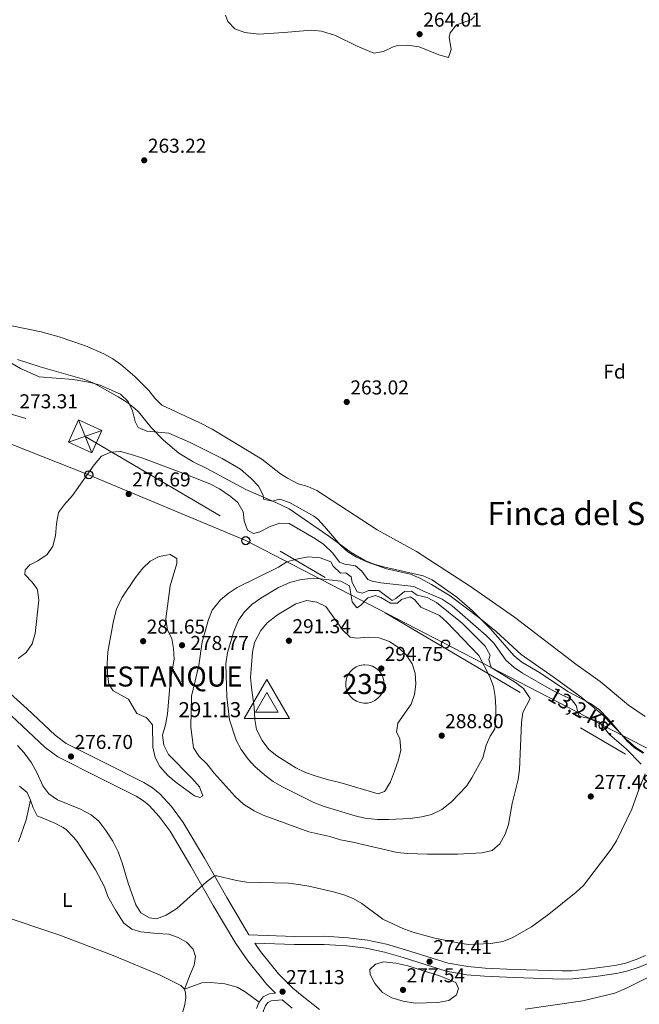
# Model space of a CAD drawing. Units: metres. Extents: x 608343 to 615298, y 4669119 to 4673859.
# Drawn here: x 608634 to 608942, y 4669921 to 4670411 of the extents above; entities that cross this region are included whole.
import ezdxf
from ezdxf.enums import TextEntityAlignment as Align

# ---------------------------------------------------------------- set-up
doc = ezdxf.new("R2010")
doc.units = ezdxf.units.M
doc.header["$MEASUREMENT"] = 0
doc.linetypes.add('DGN Style 3', pattern=[121.43782000000002, 86.74130000000001, -34.69652000000001])
doc.linetypes.add('DGN Style 7', pattern=[173.48260000000005, 78.06717, -34.69652000000001, 26.02239, -34.69652000000001])
for name, color, linetype, lineweight in [('Nivel 15', 7, 'Continuous', 0), ('Nivel 21', 7, 'Continuous', 0), ('Nivel 32', 7, 'Continuous', 0), ('Nivel 33', 7, 'Continuous', 0), ('Nivel 35', 7, 'Continuous', 0), ('Nivel 36', 7, 'Continuous', 0), ('Nivel 37', 7, 'Continuous', 0), ('Nivel 40', 7, 'Continuous', 0), ('Nivel 41', 7, 'Continuous', 0), ('Nivel 44', 7, 'Continuous', 0), ('Nivel 45', 7, 'Continuous', 0), ('Nivel 48', 7, 'Continuous', 0), ('Nivel 5', 7, 'Continuous', 0), ('Nivel 52', 7, 'Continuous', 0), ('Nivel 57', 7, 'Continuous', 0), ('Nivel 7', 7, 'Continuous', 0), ('Nivel 8', 7, 'Continuous', 0)]:
    doc.layers.add(name, color=color, linetype=linetype, lineweight=lineweight)
doc.styles.add('Style-arial', font='arial.shx', dxfattribs={"bigfont": 'arialbig.shx'})
doc.styles.add('Style-Arial Narrow', font='txt')
doc.styles.add('Style-Helvetica-Narrow-Oblique', font='txt')
doc.styles.add('Style-Times New Roman', font='txt')

# ---------------------------------------------------------------- blocks, each defined once
blk = doc.blocks.new('5PATER')
at = {"layer": 'Nivel 7', "linetype": 'Continuous', "lineweight": 0}
h = blk.add_hatch(color=51, dxfattribs=at)
edge = h.paths.add_edge_path()
edge.add_ellipse((-0.003697630017995834, -0.004102867096662521), major_axis=(-1.095731442372465, -1.110710699892244), ratio=0.9994222409660318, start_angle=0, end_angle=360)
blk = doc.blocks.new('5PTT_1')
at = {"layer": 'Nivel 33', "color": 7, "linetype": 'Continuous', "lineweight": 30}
blk.add_circle((-0.03820693492889404, -0.04547524452209473, 0.03516619103174889), 19.94981429859968, dxfattribs=at)
blk = doc.blocks.new('5VROI')
at = {"layer": 'Nivel 8', "color": 7, "linetype": 'Continuous', "lineweight": 0}
for points in [[(111.0989653468132, -64.99939465522766), (-113.8989391922951, -64.99939465522766), (-1.999981343746185, 129.998789280653)], [(-1.999981343746185, 64.99939462542534), (54.29949432611465, -32.49969732761383), (-58.19945794343948, -32.49969732761383)]]:
    blk.add_3dface(points, dxfattribs=at)

msp = doc.modelspace()

# ---------------------------------------------------------------- linework, layer by layer
at = {"layer": 'Nivel 15', "color": 4, "linetype": 'Continuous', "lineweight": 0, "elevation": 296.19, "flags": 128}
msp.add_lwpolyline([(608805.6499999985, 4670089.77), (608807.5500000007, 4670089.580000002), (608809.379999999, 4670089.02), (608811.0599999987, 4670088.100000001), (608812.5199999996, 4670086.870000001), (608813.7100000009, 4670085.370000001), (608814.5799999982, 4670083.66), (608815.0899999999, 4670081.82), (608815.2199999988, 4670079.91), (608814.9699999988, 4670078.010000002), (608814.3500000015, 4670076.210000001), (608813.3900000006, 4670074.550000001), (608812.1099999994, 4670073.129999999), (608810.5799999982, 4670071.989999998), (608808.8500000015, 4670071.170000002), (608806.9899999984, 4670070.710000001), (608805.0799999982, 4670070.640000001), (608803.1900000013, 4670070.940000001), (608801.3999999985, 4670071.609999999), (608799.7800000012, 4670072.629999999), (608798.3900000006, 4670073.949999999), (608797.2899999991, 4670075.52), (608796.5300000012, 4670077.27), (608796.129999999, 4670079.140000001), (608796.1099999994, 4670081.050000001), (608796.4699999988, 4670082.93), (608797.1999999993, 4670084.699999999), (608798.2600000016, 4670086.289999999), (608799.620000001, 4670087.640000001), (608801.2199999988, 4670088.690000001), (608803, 4670089.399999999), (608804.879999999, 4670089.739999998), (608805.6499999985, 4670089.77)], dxfattribs=at)
at = {"layer": 'Nivel 21', "color": 7, "linetype": 'Continuous', "lineweight": 0}
for points in [[(608751.6799999997, 4669918.52, 271.84), (608752.879999999, 4669921.699999999, 271.65), (608754.9400000013, 4669924.23, 271.4), (608757.870000001, 4669925.84, 271.27), (608761.129999999, 4669926.16, 271.06), (608756.8200000003, 4669930.5, 271.38), (608747.370000001, 4669942.280000001, 272.13), (608741.3099999987, 4669950.890000001, 272.69), (608730.0399999991, 4669969.830000002, 274.16), (608718.9299999997, 4669989.489999998, 276.2), (608708.6099999994, 4670006.859999999, 276.89), (608703.1700000018, 4670014.25, 277.35), (608698.1600000001, 4670019.73, 277.73), (608695.25, 4670022.030000001, 277.88), (608691.6700000018, 4670024.260000002, 277.78), (608673.8000000007, 4670033.32, 277.51), (608652.6700000018, 4670043.949999999, 276.49), (608646.3500000015, 4670048.629999999, 276.2), (608632.0100000016, 4670062.02, 275.42), (608618.9200000018, 4670073.949999999, 275.17), (608611.4899999984, 4670079.690000001, 275.1), (608605.9499999993, 4670083.34, 274.8)], [(608750.8200000003, 4669950.969999999, 272.62), (608770.5199999996, 4669950.350000001, 272.19), (608785.3599999994, 4669950.390000001, 272.44), (608796.6999999993, 4669949.670000002, 272.69), (608806.3200000003, 4669948.580000002, 273.18), (608815.3200000003, 4669946.59, 273.76), (608824.7300000004, 4669943.870000001, 274.38), (608846.1000000015, 4669937.07, 274.42), (608856.4100000001, 4669935.289999999, 274.42), (608865.2199999988, 4669934.550000001, 274.21), (608879.9100000001, 4669933.91, 273.62), (608903.8599999994, 4669933.129999999, 272.55), (608909.129999999, 4669933.239999998, 272.31), (608920.7199999988, 4669934.460000001, 271.79), (608930.8399999999, 4669935.879999999, 271.49), (608936.0599999987, 4669937.030000001, 271.4), (608942.3099999987, 4669939.039999999, 271.28), (608947.3500000015, 4669941.309999999, 271.14), (608956.2300000004, 4669946.640000001, 270.91), (608980.2600000016, 4669963.48, 270.9)], [(608769.4200000018, 4669918.670000002, 270.57), (608764.3999999985, 4669922.870000001, 270.87)]]:
    msp.add_polyline3d(points, dxfattribs=at)
at = {"layer": 'Nivel 21', "color": 7, "linetype": 'DGN Style 3', "lineweight": 0}
for points in [[(608945.4600000009, 4669944.93, 271.14), (608940.8399999999, 4669942.850000001, 271.28), (608935, 4669940.969999999, 271.4), (608930.120000001, 4669939.899999999, 271.49), (608920.2199999988, 4669938.52, 271.79), (608908.870000001, 4669937.32, 272.31), (608903.8900000006, 4669937.210000001, 272.55), (608880.0700000003, 4669937.98, 273.62), (608865.4800000004, 4669938.620000001, 274.21), (608856.9299999997, 4669939.34, 274.42), (608847.0700000003, 4669941.039999999, 274.42), (608825.9200000018, 4669947.780000001, 274.38), (608816.3299999982, 4669950.550000001, 273.76), (608806.9899999984, 4669952.609999999, 273.18), (608797.0599999987, 4669953.73, 272.69), (608785.4899999984, 4669954.469999999, 272.44), (608770.5799999982, 4669954.43, 272.19), (608747.879999999, 4669955.140000001, 272.69), (608736.8000000007, 4669973.75, 274.16), (608725.6999999993, 4669993.41, 276.2), (608715.129999999, 4670011.190000001, 276.89), (608709.2199999988, 4670019.219999999, 277.35), (608703.5, 4670025.469999999, 277.73), (608699.7600000016, 4670028.440000001, 277.88), (608695.5, 4670031.080000002, 277.78), (608677.3299999982, 4670040.300000001, 277.51), (608656.7899999991, 4670050.629999999, 276.49), (608651.370000001, 4670054.649999999, 276.2), (608637.3099999987, 4670067.77, 275.42), (608623.9499999993, 4670079.940000001, 275.17)], [(608783.0399999991, 4669917.920000002, 270.09), (608774.3399999999, 4669924.739999998, 270.57), (608769.6999999993, 4669928.629999999, 270.87), (608762.6600000001, 4669935.719999999, 271.38), (608753.620000001, 4669946.98, 272.13), (608750.8200000003, 4669950.969999999, 272.62)], [(608942.0399999991, 4669764.960000001, 271.71), (608919.3200000003, 4669787.330000002, 271.64), (608903.8599999994, 4669800.039999999, 271.7), (608893.5599999987, 4669809.690000001, 271.76), (608880.5, 4669823.129999999, 271.9), (608865.6400000006, 4669839.989999998, 272.31), (608862.1099999994, 4669843.530000001, 272.26), (608858.5700000003, 4669846.52, 272.22), (608854.3900000006, 4669849.289999999, 272.2), (608850, 4669851.670000002, 272.17), (608830.7199999988, 4669860.98, 272.03), (608787.9499999993, 4669883.309999999, 271.79), (608770.9400000013, 4669893.82, 271.9), (608765.6999999993, 4669897.460000001, 271.9), (608761.8999999985, 4669900.690000001, 271.9), (608758.1000000015, 4669904.73, 271.9), (608755.7399999984, 4669908.289999999, 271.9), (608754.8399999999, 4669911.800000001, 271.9), (608754.6600000001, 4669914.969999999, 271.84), (608755.1499999985, 4669917.539999999, 271.84), (608756.0399999991, 4669919.879999999, 271.65), (608757.2899999991, 4669921.420000002, 271.4), (608758.9499999993, 4669922.34, 271.27), (608764.3999999985, 4669922.870000001, 270.87)]]:
    msp.add_polyline3d(points, dxfattribs=at)
at = {"layer": 'Nivel 32', "color": 7, "linetype": 'Continuous', "lineweight": 0, "extrusion": (-0.04322792582972566, 0.1071842652591377, 0.9932989880742449), "elevation": 474532.9211822644, "flags": 128}
msp.add_lwpolyline([(-2311289.338245466, -4076040.821176786), (-2311289.33824547, -4076023.083471186)], dxfattribs=at)
at = {"layer": 'Nivel 32', "color": 7, "linetype": 'Continuous', "lineweight": 0, "extrusion": (0.06146415204387298, 0.02141093584711491, 0.9978796169076101), "elevation": 137677.800592854, "flags": 128}
msp.add_lwpolyline([(4210049.977138497, -2106599.906692684), (4210049.977138497, -2106617.575450428)], dxfattribs=at)
at = {"layer": 'Nivel 32', "color": 6, "linetype": 'DGN Style 7', "lineweight": 0}
msp.add_polyline3d([(608395.9200000018, 4670285.330000002, 269.1), (608666.2699999996, 4670203.600000001, 273.83), (609009.8200000003, 4670001.399999999, 270.64), (609448.7100000009, 4669747.27, 266.45), (609387.3500000015, 4669633.52, 271.5)], dxfattribs=at)
at = {"layer": 'Nivel 32', "color": 7, "linetype": 'Continuous', "lineweight": 0}
msp.add_3dface([(608674.6000000015, 4670206.5, 273.22), (608669.5700000003, 4670195.43, 274.82), (608657.9499999993, 4670200.699999999, 274.37), (608662.9800000004, 4670211.77, 272.77)], dxfattribs=at)
at = {"layer": 'Nivel 33', "color": 7, "linetype": 'Continuous', "lineweight": 0}
msp.add_polyline3d([(608440.3200000003, 4670274.440000001, 265.22), (608666.7899999991, 4670184.98, 274.98), (608746.2699999996, 4670151.629999999, 275.91), (609066.1000000015, 4669986.149999999, 266.12), (609307.2899999991, 4669864.710000001, 265.56)], dxfattribs=at)
at = {"layer": 'Nivel 35', "color": 92, "linetype": 'DGN Style 3', "lineweight": 0}
for points in [[(608736.1600000001, 4670413.43, 270.54), (608737.3299999982, 4670410.420000002, 270.45), (608740.8500000015, 4670406.760000002, 270.35), (608745.75, 4670404.879999999, 270.25), (608752.8399999999, 4670404.109999999, 270.07), (608765.2600000016, 4670404.93, 269.83), (608779.0100000016, 4670406.080000002, 270.08), (608783.9800000004, 4670405.559999999, 270.08), (608790.9400000013, 4670403.309999999, 270.08), (608801.7800000012, 4670398, 270.46), (608810.1499999985, 4670394.59, 270.57), (608814.8500000015, 4670395.309999999, 270.53), (608819.6499999985, 4670397.75, 270.48), (608821.8999999985, 4670398.309999999, 270.45), (608826.8999999985, 4670398.510000002, 270.38), (608832.629999999, 4670397.77, 270.33), (608842.4100000001, 4670393.670000002, 270.33), (608847.2800000012, 4670392.460000001, 270.33), (608848.6000000015, 4670396.41, 270.26), (608847.5500000007, 4670402.469999999, 270.13), (608848.0300000012, 4670404.68, 270.08), (608851.2399999984, 4670408.68, 269.95), (608858.6099999994, 4670411.190000001, 269.58), (608860.2300000004, 4670412.809999999, 269.7)], [(608944.2199999988, 4670045.739999998, 279.51), (608939.9699999988, 4670048.460000001, 279.63), (608936.2100000009, 4670051.75, 279.69), (608926.8200000003, 4670062.760000002, 280.46), (608922.4400000013, 4670067.359999999, 280.88), (608918, 4670070.550000001, 281.25), (608906.7800000012, 4670076.41, 281.74), (608892.5599999987, 4670085.989999998, 281.99), (608883.8599999994, 4670091.09, 282.09), (608880.0599999987, 4670094.260000002, 282.12), (608868.1700000018, 4670107.719999999, 281.99), (608859.120000001, 4670116.890000001, 281.87), (608851.379999999, 4670123.41, 281.82), (608839.1700000018, 4670132.059999999, 281.87), (608834.6099999994, 4670134.09, 281.81), (608815.5799999982, 4670138.440000001, 281.74), (608810.6700000018, 4670139.75, 281.62), (608805.9800000004, 4670141.550000001, 281.49), (608798.7399999984, 4670145.77, 281.25), (608787.6499999985, 4670153.93, 280.26), (608767.8599999994, 4670167.449999999, 279.76), (608761.3099999987, 4670170.710000001, 279.51), (608746.3500000015, 4670177.080000002, 279.43), (608726.9499999993, 4670187.559999999, 279.64), (608720.0799999982, 4670190.859999999, 279.64), (608712.9499999993, 4670195.300000001, 278.89), (608705.25, 4670201.649999999, 278.3), (608699.120000001, 4670207.969999999, 277.98), (608692.8299999982, 4670215.77, 277.78), (608690.9499999993, 4670217.550000001, 277.77), (608686.9699999988, 4670220.580000002, 277.77), (608682.75, 4670223.260000002, 277.77), (608670.5199999996, 4670230.09, 277.77), (608665.9600000009, 4670231.870000001, 277.77), (608643.8299999982, 4670238.199999999, 277.77), (608632.5100000016, 4670241.969999999, 277.32)]]:
    msp.add_polyline3d(points, dxfattribs=at)
at = {"layer": 'Nivel 36', "color": 92, "linetype": 'Continuous', "lineweight": 0}
for points in [[(608633.5599999987, 4670029.350000001, 272.52), (608637.3099999987, 4670026.059999999, 272.52), (608639.1099999994, 4670022.280000001, 272.46), (608636.9299999997, 4670012.43, 272.46), (608633.0300000012, 4670001.52, 272.37)], [(608639.1099999994, 4670022.280000001, 272.46), (608640.2800000012, 4670018.469999999, 272.52), (608642.3500000015, 4670014.449999999, 272.78), (608650.879999999, 4670011.050000001, 272.78), (608655.2899999991, 4670008.719999999, 272.78), (608656.9299999997, 4670007.510000002, 272.78), (608660.4699999988, 4670003.949999999, 272.78), (608662.2199999988, 4670001.640000001, 272.78), (608671.4100000001, 4669987.52, 273.22), (608675.8299999982, 4669979.059999999, 273.22), (608677.5599999987, 4669974.379999999, 273.22), (608681.7300000004, 4669966.920000002, 273.22), (608685.5, 4669961.030000001, 272.84), (608689.5700000003, 4669958.010000002, 272.71), (608694.0700000003, 4669956.739999998, 272.65), (608702.0700000003, 4669955.850000001, 272.72), (608707.879999999, 4669955.539999999, 272.65), (608712.5899999999, 4669953.899999999, 272.71), (608716.75, 4669951.59, 272.72), (608720, 4669948.140000001, 272.84), (608721.2899999991, 4669944.460000001, 272.78), (608720.6499999985, 4669940.039999999, 272.52), (608718.5199999996, 4669935.510000002, 272.32), (608715.7199999988, 4669928.120000001, 272.52), (608724.3099999987, 4669931.34, 272.08), (608728.6999999993, 4669931.460000001, 272.08), (608735.8599999994, 4669930.84, 271.7), (608742, 4669929.09, 271.57), (608746.0100000016, 4669926.830000002, 271.57), (608752.879999999, 4669921.699999999, 271.65)], [(608535.0899999999, 4669991.940000001, 273.1), (608535.8399999999, 4669991.710000001, 273.09), (608572.1099999994, 4669980.289999999, 273.04), (608622.8399999999, 4669965.289999999, 272.31), (608653.1700000018, 4669955.190000001, 272.28), (608680.2699999996, 4669944.969999999, 272.35), (608703.3500000015, 4669935.309999999, 272.46), (608713.9600000009, 4669929.989999998, 272.52), (608715.7199999988, 4669928.120000001, 272.52), (608716.3299999982, 4669926.309999999, 272.65), (608716.4100000001, 4669923.77, 272.72), (608715.9600000009, 4669920.440000001, 272.72), (608714.5599999987, 4669915.620000001, 272.64), (608704.1900000013, 4669889.170000002, 272.58), (608698.4499999993, 4669873.91, 272.93), (608684.4299999997, 4669831.890000001, 273.27)]]:
    msp.add_polyline3d(points, dxfattribs=at)
at = {"layer": 'Nivel 5', "color": 30, "linetype": 'Continuous', "lineweight": 0, "flags": 128}
for points, elevation in [([(608945.2399999984, 4670064.02), (608936.9899999984, 4670069.68), (608922.8900000006, 4670081.449999999), (608910.6700000018, 4670090.140000001), (608880.1400000006, 4670113.530000001), (608858.2899999991, 4670128.77), (608831.379999999, 4670146.27), (608811.6999999993, 4670156.989999998), (608781.7600000016, 4670176.68), (608777.1499999985, 4670178.539999999), (608772.3299999982, 4670180.010000002), (608767.0899999999, 4670182.710000001), (608763.6099999994, 4670184.899999999), (608754.3500000015, 4670192.23), (608729.5500000007, 4670207.109999999), (608723.4100000001, 4670210.370000001), (608704.4299999997, 4670219.149999999), (608700.9299999997, 4670222.629999999), (608698.0599999987, 4670226.440000001), (608690.9699999988, 4670233.469999999), (608684.0899999999, 4670239.399999999), (608679.9899999984, 4670242.27), (608675.5599999987, 4670244.760000002), (608666.3599999994, 4670248.68), (608653.2800000012, 4670253.23), (608644.4200000018, 4670255.670000002), (608629.7199999988, 4670258.620000001)], 265), ([(608944.5599999987, 4670045.93), (608940.4299999997, 4670048.739999998), (608936.0199999996, 4670052.510000002), (608923.5100000016, 4670065.25), (608913.2899999991, 4670073.59), (608899.3999999985, 4670083.84), (608883.4600000009, 4670094.969999999), (608871, 4670106.300000001), (608862.4299999997, 4670113.379999999), (608848.0899999999, 4670124.140000001), (608838.7600000016, 4670129.830000002), (608833.0199999996, 4670132.890000001), (608828.4200000018, 4670134.859999999), (608816.3599999994, 4670137.510000002), (608806.5199999996, 4670141.140000001), (608801.4200000018, 4670143.43), (608797.120000001, 4670145.989999998), (608793.2300000004, 4670149.559999999), (608785.5500000007, 4670158.640000001), (608782.1700000018, 4670162.350000001), (608780.1900000013, 4670163.91), (608767.9899999984, 4670170.580000002), (608763.2899999991, 4670172.280000001), (608759.4899999984, 4670171.390000001), (608755.0700000003, 4670172.23), (608754.9699999988, 4670174.120000001), (608752.75, 4670178.600000001), (608748.9600000009, 4670182.670000002), (608743.6900000013, 4670187.199999999), (608734.5599999987, 4670192.5), (608718.5899999999, 4670200.5), (608707.9200000018, 4670205.190000001), (608697.0100000016, 4670206.140000001), (608692.7199999988, 4670208.09), (608691.1700000018, 4670210.98), (608689.7699999996, 4670216.370000001), (608687.7300000004, 4670220.91), (608683.9400000013, 4670224.690000001), (608673.75, 4670229.09), (608668.9499999993, 4670230.510000002), (608660.370000001, 4670231.91), (608643.3999999985, 4670233.239999998), (608633.9899999984, 4670237.5), (608622.620000001, 4670244)], 270.0000000000001), ([(608632.879999999, 4670092.98), (608636.8999999985, 4670095.949999999), (608639.8999999985, 4670100.280000001), (608641.3399999999, 4670105.390000001), (608643.1400000006, 4670121.989999998), (608642.4699999988, 4670126.93), (608642.120000001, 4670127.719999999), (608639.8399999999, 4670130.899999999), (608636.1900000013, 4670134.77), (608636.379999999, 4670137.07), (608638.7199999988, 4670139.550000001), (608642.6099999994, 4670141.550000001), (608647.2699999996, 4670144.809999999), (608650.129999999, 4670148.91), (608651.5199999996, 4670154.080000002), (608652, 4670160.09), (608653.0300000012, 4670165.68), (608655.9200000018, 4670169.719999999), (608659.9299999997, 4670174.080000002), (608670.7300000004, 4670189.379999999), (608674.4299999997, 4670193.789999999), (608679.0100000016, 4670195.809999999), (608683.9100000001, 4670195.98), (608688.7600000016, 4670194.77), (608694.4499999993, 4670192.830000002), (608717.6499999985, 4670184.199999999), (608728.6499999985, 4670179.73), (608733.129999999, 4670177.489999998), (608738.4600000009, 4670173.850000001), (608742.2699999996, 4670170.640000001), (608745.0100000016, 4670165.949999999), (608745.4600000009, 4670161.460000001), (608747.2199999988, 4670156.82), (608750.1999999993, 4670155.18), (608753.2600000016, 4670156.109999999), (608758.4699999988, 4670158.629999999)], 275), ([(608758.4699999988, 4670158.629999999), (608763.2699999996, 4670160.359999999), (608767.9200000018, 4670160.239999998), (608781.0100000016, 4670152.580000002), (608785.1000000015, 4670149.719999999), (608789.620000001, 4670145.370000001), (608792.9299999997, 4670140.850000001), (608795.7100000009, 4670139.989999998), (608800.9100000001, 4670139.07), (608804.1099999994, 4670136.449999999), (608807.0199999996, 4670132.23), (608809.2899999991, 4670131.469999999), (608813.5300000012, 4670130.690000001), (608829.9299999997, 4670128.830000002), (608834.4600000009, 4670126.57), (608844.1000000015, 4670122.460000001), (608849.1099999994, 4670119.07), (608866.0399999991, 4670104.309999999), (608869.8099999987, 4670100.580000002), (608875.7699999996, 4670092.09), (608880.0300000012, 4670088.489999998), (608884.2100000009, 4670085.59), (608898.5899999999, 4670077.330000002), (608908.6000000015, 4670072.550000001), (608910.8099999987, 4670069.43), (608912.2699999996, 4670064.52), (608912.8299999982, 4670064.07), (608917.6000000015, 4670062.940000001), (608922.3900000006, 4670061.370000001)], 275), ([(608677.5700000003, 4670096.23), (608680.3900000006, 4670111.719999999), (608681.8500000015, 4670117.460000001), (608684.4600000009, 4670123.140000001), (608691.3299999982, 4670133.199999999), (608695.0700000003, 4670137.989999998), (608698.6900000013, 4670141.440000001), (608703.1000000015, 4670143.789999999), (608708.6099999994, 4670144.68), (608711.9699999988, 4670142.82), (608711.9299999997, 4670140.210000001), (608708.5500000007, 4670129.140000001), (608706.4899999984, 4670112.609999999), (608707.2399999984, 4670107.059999999), (608709.5100000016, 4670102.859999999), (608710.3500000015, 4670097.93), (608710.620000001, 4670092.629999999), (608708.5799999982, 4670080.989999998), (608707.2300000004, 4670065.390000001), (608706.2699999996, 4670059.93), (608704.8500000015, 4670054.629999999), (608705.3999999985, 4670049.670000002), (608707.7699999996, 4670045.080000002), (608719.4100000001, 4670033.32), (608723.2800000012, 4670028.949999999), (608724.9299999997, 4670024.530000001), (608723.4499999993, 4670023.620000001), (608720.6700000018, 4670024.420000002), (608711.5799999982, 4670031.100000001), (608707.5, 4670034.620000001), (608703.5, 4670039.100000001), (608701.1799999997, 4670043.530000001), (608700.0199999996, 4670048.760000002), (608699.7800000012, 4670059.879999999), (608697.7199999988, 4670062.57), (608696.5899999999, 4670063.52), (608691.9800000004, 4670065.539999999), (608687.8099999987, 4670072.629999999), (608680.1499999985, 4670076.719999999), (608678.1000000015, 4670080.100000001), (608677.370000001, 4670085.050000001), (608677.2199999988, 4670090.289999999), (608677.5700000003, 4670096.23)], 280), ([(608821.6799999997, 4669996.199999999), (608799.5700000003, 4670001.440000001), (608793.5300000012, 4670002.559999999), (608788.2199999988, 4670004.170000002), (608777.7300000004, 4670006.550000001), (608754.9200000018, 4670014.830000002), (608750.4100000001, 4670016.98), (608745.2100000009, 4670020.359999999), (608741.0100000016, 4670024.219999999), (608730.5300000012, 4670035.719999999), (608726.8999999985, 4670040.350000001), (608722.9899999984, 4670044.140000001), (608720.3000000007, 4670048.399999999), (608718.9400000013, 4670058.609999999), (608719.2800000012, 4670074.09), (608722.8299999982, 4670089.5), (608724.5500000007, 4670101.289999999), (608727.6799999997, 4670112.34), (608729.5300000012, 4670116.98), (608733.620000001, 4670122.09), (608737.4899999984, 4670125.260000002), (608741.9699999988, 4670128.289999999), (608762.6000000015, 4670138.469999999), (608766.7199999988, 4670141.07), (608771.5300000012, 4670142.420000002), (608777.3900000006, 4670143.57), (608783.3900000006, 4670143.149999999), (608788.7199999988, 4670141.09), (608789.8000000007, 4670138.870000001), (608793.4299999997, 4670135.420000002), (608796.1000000015, 4670135.530000001), (608798.8200000003, 4670133.580000002), (608799.2899999991, 4670130.809999999), (608801.8399999999, 4670126.18), (608804.4899999984, 4670125.510000002), (608807.6600000001, 4670126.830000002), (608812.620000001, 4670126.73), (608819.1900000013, 4670121.879999999), (608820.9899999984, 4670122.809999999), (608825.3099999987, 4670126.289999999), (608828.8599999994, 4670126.43), (608831.7100000009, 4670124.43), (608836.5899999999, 4670123.330000002), (608841.2600000016, 4670120.830000002), (608854.0100000016, 4670110.48), (608865.5799999982, 4670099.109999999), (608868.0500000007, 4670094.600000001), (608867.3500000015, 4670092.34), (608868.4600000009, 4670088.460000001), (608880.7100000009, 4670081), (608884.5899999999, 4670077.940000001), (608887.9200000018, 4670072.93), (608884.3599999994, 4670065.940000001), (608883.6900000013, 4670061.010000002), (608882.7100000009, 4670037.539999999), (608882.0300000012, 4670032.59), (608878.9600000009, 4670020.600000001), (608877.129999999, 4670010.190000001), (608875.5500000007, 4670005.399999999), (608872.8399999999, 4670000.469999999), (608869, 4669997.25), (608863.9299999997, 4669996.030000001), (608851.9499999993, 4669995.350000001), (608836.7899999991, 4669995.370000001), (608826.7899999991, 4669995.66), (608821.6799999997, 4669996.199999999)], 280), ([(608736.3099999987, 4670090.18), (608737.25, 4670095.960000001), (608740.3000000007, 4670106.379999999), (608742.7100000009, 4670112.039999999), (608745.5799999982, 4670116.129999999), (608749.2800000012, 4670119.789999999), (608753.7300000004, 4670123.030000001), (608762.5399999991, 4670128.23), (608768.2399999984, 4670130.850000001), (608773.2600000016, 4670132.149999999), (608777.0500000007, 4670132.609999999), (608782.0500000007, 4670132.75), (608793.6499999985, 4670131.449999999), (608797.9200000018, 4670129.080000002), (608799.2600000016, 4670121.199999999), (608801.5899999999, 4670118.149999999), (608803.370000001, 4670119.330000002), (608807.1600000001, 4670123.109999999), (608810.9100000001, 4670124.34), (608813.6400000006, 4670123.350000001), (608818.379999999, 4670120.5), (608821.8099999987, 4670120.559999999), (608823.8099999987, 4670122.330000002), (608828.2600000016, 4670123.600000001), (608830.3599999994, 4670122.379999999), (608833.5199999996, 4670118.460000001), (608842.8299999982, 4670114.370000001), (608846.4899999984, 4670110.949999999), (608862.4699999988, 4670094.350000001), (608867.8900000006, 4670083.84), (608869.6999999993, 4670078.98), (608870.5399999991, 4670074.050000001), (608870.9200000018, 4670068.489999998), (608870.9200000018, 4670062.890000001), (608870.2800000012, 4670057.940000001), (608868.1000000015, 4670054.27), (608866.0899999999, 4670049.690000001), (608864.3200000003, 4670043.440000001), (608858.9600000009, 4670033.469999999), (608856.3099999987, 4670029.219999999), (608848.6900000013, 4670021.510000002), (608844.0100000016, 4670017.620000001), (608838.8099999987, 4670015.16), (608833.9600000009, 4670013.949999999), (608828.2300000004, 4670013.170000002), (608817.4100000001, 4670012.620000001), (608811.8500000015, 4670012.75), (608805.6400000006, 4670013.289999999), (608800.7800000012, 4670014.449999999), (608785.3099999987, 4670019.23), (608780.1999999993, 4670021.129999999), (608764.2300000004, 4670029.100000001), (608759.9100000001, 4670031.600000001), (608755.8399999999, 4670034.809999999), (608750.8200000003, 4670039.149999999), (608747.4200000018, 4670042.82), (608743.9400000013, 4670047.489999998), (608741.4899999984, 4670052.170000002), (608738.1799999997, 4670062.330000002), (608736.8399999999, 4670073.859999999), (608736.3099999987, 4670090.18)], 285), ([(608748.7100000009, 4670083.370000001), (608749.6499999985, 4670096.010000002), (608750.6700000018, 4670100.91), (608753.8200000003, 4670106.809999999), (608756.9400000013, 4670110.73), (608762.0899999999, 4670114.66), (608771.1799999997, 4670120.120000001), (608776.6400000006, 4670121.879999999), (608781.7100000009, 4670121.039999999), (608786.1799999997, 4670118.800000001), (608794.7100000009, 4670106.949999999), (608798.3299999982, 4670103.510000002), (608801.4800000004, 4670103.07), (608807.620000001, 4670103.609999999), (608812.8000000007, 4670103.140000001), (608817.9299999997, 4670101.390000001), (608822.5500000007, 4670098.280000001), (608826.1900000013, 4670094.66), (608829.2399999984, 4670090.32), (608830.6999999993, 4670085.539999999), (608831.0199999996, 4670080.109999999), (608830.3599999994, 4670074.93), (608828.7399999984, 4670070.190000001), (608822, 4670060.649999999), (608821.3599999994, 4670056.23), (608823.0700000003, 4670053.010000002), (608823.5199999996, 4670047.25), (608822.379999999, 4670042.379999999), (608820.4200000018, 4670036.710000001), (608818.3599999994, 4670031.5), (608815.9200000018, 4670027.219999999), (608815.3299999982, 4670026.629999999), (608812.2800000012, 4670025.440000001), (608793.129999999, 4670031.100000001), (608787.4600000009, 4670032.370000001), (608780.9200000018, 4670034.359999999), (608775.9899999984, 4670036.18), (608771.1499999985, 4670038.449999999), (608761.7100000009, 4670044.469999999), (608757.8299999982, 4670047.609999999), (608754.4800000004, 4670052.010000002), (608751.629999999, 4670057.52), (608750.8000000007, 4670062.449999999), (608750.4400000013, 4670068.59), (608749.0799999982, 4670078.510000002), (608748.7100000009, 4670083.370000001)], 290), ([(608922.3900000006, 4670061.370000001), (608927.6999999993, 4670054.879999999), (608935.8599999994, 4670047.84), (608943.3000000007, 4670040.190000001)], 275), ([(608945.2899999991, 4670035.370000001), (608942.0399999991, 4670027.609999999), (608938.5899999999, 4670017.75), (608931.0100000016, 4670001.989999998), (608928.25, 4669997.830000002), (608914.5799999982, 4669979.82), (608910.9100000001, 4669976.420000002), (608897.3200000003, 4669965.489999998), (608888.6999999993, 4669959.219999999), (608879.0300000012, 4669953.649999999), (608874.3399999999, 4669951.899999999), (608868.4299999997, 4669950.949999999), (608857.3299999982, 4669950.390000001), (608852.7800000012, 4669950.969999999), (608840.4800000004, 4669953.580000002), (608829.5, 4669956.59), (608824.5, 4669958.280000001), (608814.5599999987, 4669962.960000001), (608804.1499999985, 4669970.75), (608799.8099999987, 4669973.300000001), (608795.1799999997, 4669975.210000001), (608790.0599999987, 4669976.710000001), (608777.6400000006, 4669979.5), (608772.5, 4669980.350000001), (608767.5300000012, 4669980.93), (608746.6799999997, 4669981.449999999), (608741.7399999984, 4669982.27), (608731.8500000015, 4669984.66), (608730.629999999, 4669984.670000002), (608726.6600000001, 4669981.649999999), (608711.8999999985, 4669968.289999999), (608706.6700000018, 4669965.07), (608701.7600000016, 4669963.140000001), (608698.3500000015, 4669963.710000001), (608694.0100000016, 4669966.190000001), (608691.5, 4669970.190000001), (608687.6499999985, 4669980.920000002), (608684.6799999997, 4669991.149999999), (608682.6499999985, 4669996.609999999), (608679.9800000004, 4670001.920000002), (608676.629999999, 4670007.210000001), (608673.0700000003, 4670011.780000001), (608669.2699999996, 4670015.030000001), (608663.9600000009, 4670017.879999999), (608652.4899999984, 4670022.510000002), (608648.120000001, 4670025.510000002), (608645.120000001, 4670029.52), (608642.3900000006, 4670035.809999999), (608639.4899999984, 4670040.989999998), (608635.8500000015, 4670045.879999999), (608632.5300000012, 4670049.620000001)], 275), ([(608885.4899999984, 4669918.16), (608914.25, 4669922.239999998), (608930.1700000018, 4669926.080000002), (608936.2100000009, 4669928.77), (608952.1900000013, 4669936.830000002), (608961.7300000004, 4669942.469999999), (608971.5100000016, 4669950.34), (608986.370000001, 4669960.02), (608995.8900000006, 4669967.510000002), (609021.5700000003, 4669986.350000001), (609025.0899999999, 4669989.890000001)], 270), ([(608827.0199999996, 4669939.82), (608821.0300000012, 4669941.07), (608815.1400000006, 4669941.82), (608810.879999999, 4669940.57), (608808.1700000018, 4669937.870000001), (608808.3099999987, 4669935.390000001), (608810.5500000007, 4669930.93), (608814.4800000004, 4669926.390000001), (608819.0100000016, 4669923.780000001), (608824.7699999996, 4669922.07), (608830.7399999984, 4669921.129999999), (608841.8999999985, 4669921.43), (608847.379999999, 4669922.48), (608851.2399999984, 4669925.34), (608852.3299999982, 4669928.52), (608850.8999999985, 4669931.370000001), (608843.2199999988, 4669934.559999999), (608827.0199999996, 4669939.82)], 275)]:
    msp.add_lwpolyline(points, dxfattribs=dict(at, elevation=elevation))
at = {"layer": 'Nivel 52', "color": 4, "linetype": 'Continuous', "lineweight": 0, "elevation": 296.19, "flags": 128}
msp.add_lwpolyline([(608805.6499999985, 4670089.77), (608804.879999999, 4670089.739999998), (608803, 4670089.399999999), (608801.2199999988, 4670088.690000001), (608799.620000001, 4670087.640000001), (608798.2600000016, 4670086.289999999), (608797.1999999993, 4670084.699999999), (608796.4699999988, 4670082.93), (608796.1099999994, 4670081.050000001), (608796.129999999, 4670079.140000001), (608796.5300000012, 4670077.27), (608797.2899999991, 4670075.52), (608798.3900000006, 4670073.949999999), (608799.7800000012, 4670072.629999999), (608801.3999999985, 4670071.609999999), (608803.1900000013, 4670070.940000001), (608805.0799999982, 4670070.640000001), (608806.9899999984, 4670070.710000001), (608808.8500000015, 4670071.170000002), (608810.5799999982, 4670071.989999998), (608812.1099999994, 4670073.129999999), (608813.3900000006, 4670074.550000001), (608814.3500000015, 4670076.210000001), (608814.9699999988, 4670078.010000002), (608815.2199999988, 4670079.91), (608815.0899999999, 4670081.82), (608814.5799999982, 4670083.66), (608813.7100000009, 4670085.370000001), (608812.5199999996, 4670086.870000001), (608811.0599999987, 4670088.100000001), (608809.379999999, 4670089.02), (608807.5500000007, 4670089.580000002)], close=True, dxfattribs=at)
at = {"layer": 'Nivel 57', "color": 92, "linetype": 'DGN Style 3', "lineweight": 0}
for points in [[(608860.2300000004, 4670412.809999999, 269.7), (608858.6099999994, 4670411.190000001, 269.58), (608851.2399999984, 4670408.68, 269.95), (608848.0300000012, 4670404.68, 270.08), (608847.5500000007, 4670402.469999999, 270.13), (608848.6000000015, 4670396.41, 270.26), (608847.2800000012, 4670392.460000001, 270.33), (608842.4100000001, 4670393.670000002, 270.33), (608832.629999999, 4670397.77, 270.33), (608826.8999999985, 4670398.510000002, 270.38), (608821.8999999985, 4670398.309999999, 270.45), (608819.6499999985, 4670397.75, 270.48), (608814.8500000015, 4670395.309999999, 270.53), (608810.1499999985, 4670394.59, 270.57), (608801.7800000012, 4670398, 270.46), (608790.9400000013, 4670403.309999999, 270.08), (608783.9800000004, 4670405.559999999, 270.08), (608779.0100000016, 4670406.080000002, 270.08), (608765.2600000016, 4670404.93, 269.83), (608752.8399999999, 4670404.109999999, 270.07), (608745.75, 4670404.879999999, 270.25), (608740.8500000015, 4670406.760000002, 270.35), (608737.3299999982, 4670410.420000002, 270.45), (608736.1600000001, 4670413.43, 270.54)], [(608632.5100000016, 4670241.969999999, 277.32), (608643.8299999982, 4670238.199999999, 277.77), (608665.9600000009, 4670231.870000001, 277.77), (608670.5199999996, 4670230.09, 277.77), (608682.75, 4670223.260000002, 277.77), (608686.9699999988, 4670220.580000002, 277.77), (608690.9499999993, 4670217.550000001, 277.77), (608692.8299999982, 4670215.77, 277.78), (608699.120000001, 4670207.969999999, 277.98), (608705.25, 4670201.649999999, 278.3), (608712.9499999993, 4670195.300000001, 278.89), (608720.0799999982, 4670190.859999999, 279.64), (608726.9499999993, 4670187.559999999, 279.64), (608746.3500000015, 4670177.080000002, 279.43), (608761.3099999987, 4670170.710000001, 279.51), (608767.8599999994, 4670167.449999999, 279.76), (608787.6499999985, 4670153.93, 280.26), (608798.7399999984, 4670145.77, 281.25), (608805.9800000004, 4670141.550000001, 281.49), (608810.6700000018, 4670139.75, 281.62), (608815.5799999982, 4670138.440000001, 281.74), (608834.6099999994, 4670134.09, 281.81), (608839.1700000018, 4670132.059999999, 281.87), (608851.379999999, 4670123.41, 281.82), (608859.120000001, 4670116.890000001, 281.87), (608868.1700000018, 4670107.719999999, 281.99), (608880.0599999987, 4670094.260000002, 282.12), (608883.8599999994, 4670091.09, 282.09), (608892.5599999987, 4670085.989999998, 281.99), (608906.7800000012, 4670076.41, 281.74), (608918, 4670070.550000001, 281.25), (608922.4400000013, 4670067.359999999, 280.88), (608926.8200000003, 4670062.760000002, 280.46), (608936.2100000009, 4670051.75, 279.69), (608939.9699999988, 4670048.460000001, 279.63), (608944.2199999988, 4670045.739999998, 279.51)]]:
    msp.add_polyline3d(points, dxfattribs=at)

# ---------------------------------------------------------------- block references
at = {"layer": 'Nivel 33', "color": 7, "linetype": 'Continuous', "lineweight": 30, "xscale": 0.1000009313241567, "yscale": 0.1000009313241567, "zscale": 0.1000009313241567}
for p in [(608668.0700000003, 4670184.449999999, 275.05), (608746.2699999996, 4670151.629999999, 275.91), (608845.8099999987, 4670100.129999999, 286.5), (608924.4100000001, 4670059.469999999, 274.47)]:
    msp.add_blockref('5PTT_1', p, dxfattribs=at)
at = {"layer": 'Nivel 7', "color": 51, "linetype": 'Continuous', "lineweight": 0}
for p in [(608832.870000001, 4670404.02, 264.01), (608695.6999999993, 4670341.170000002, 263.22), (608796.5899999999, 4670220.75, 263.02), (608687.9200000018, 4670174.899999999, 276.69), (608695.1600000001, 4670101.539999999, 281.65), (608714.5300000012, 4670099.52, 278.77), (608767.7699999996, 4670101.739999998, 291.34), (608813.7699999996, 4670087.93, 294.74), (608843.879999999, 4670054.440000001, 288.8), (608659.2199999988, 4670044.07, 276.7), (608918.1700000018, 4670024.16, 277.48), (608837.8500000015, 4669941.84, 274.41), (608824.629999999, 4669927.77, 277.54), (608764.620000001, 4669926.890000001, 271.13)]:
    msp.add_blockref('5PATER', p, dxfattribs=at)
at = {"layer": 'Nivel 8', "color": 7, "linetype": 'Continuous', "lineweight": 0, "xscale": 0.1000009313241567, "yscale": 0.1000009313241567, "zscale": 0.1000009313241567}
msp.add_blockref('5VROI', (608756.9400000013, 4670069.469999999, 291.13), dxfattribs=at)

# ---------------------------------------------------------------- texts
at = {"layer": 'Nivel 37', "color": 92, "linetype": 'Continuous', "lineweight": 0}
for s, style, p in [('Fd', 'Style-arial', (608930.0249360204, 4670235.899979997, 264.07)), ('L', 'Style-Arial Narrow', (608657.3631471023, 4669972.61998, 272.63))]:
    msp.add_text(s, height=6.99996, dxfattribs=dict(at, style=style)).set_placement(p, align=Align.MIDDLE_CENTER)
at = {"layer": 'Nivel 40', "color": 7, "linetype": 'Continuous', "lineweight": 0, "style": 'Style-arial'}
for s, height, p in [('ESTANQUE', 9.99996, (608674.2199999988, 4670078.93, 291.13)), ('291.13', 7.5, (608712.7699999996, 4670063.66, 291.13))]:
    msp.add_text(s, height=height, dxfattribs=at).set_placement(p)
at = {"layer": 'Nivel 41', "color": 7, "linetype": 'Continuous', "lineweight": 0, "style": 'Style-arial'}
for s, p in [('264.01', (608834.6999999993, 4670407.77, 264.01)), ('263.22', (608697.5, 4670344.93, 263.22)), ('263.02', (608798.3900000006, 4670224.489999998, 263.02)), ('273.31', (608633.5199999996, 4670217.57, 273.31)), ('276.69', (608689.6600000001, 4670178.649999999, 276.69)), ('281.65', (608696.8900000006, 4670105.289999999, 281.65)), ('291.34', (608769.5, 4670105.489999998, 291.34)), ('278.77', (608718.6600000001, 4670097.149999999, 278.77)), ('294.75', (608815.5, 4670091.68, 294.74)), ('288.80', (608845.6099999994, 4670058.190000001, 288.8)), ('276.70', (608660.9499999993, 4670047.82, 276.7)), ('277.48', (608919.9100000001, 4670027.91, 277.48)), ('274.41', (608839.6900000013, 4669945.59, 274.41)), ('271.13', (608766.3599999994, 4669930.640000001, 271.13)), ('277.54', (608826.370000001, 4669931.52, 277.54))]:
    msp.add_text(s, height=6.99996, dxfattribs=at).set_placement(p)
at = {"layer": 'Nivel 44', "color": 7, "linetype": 'Continuous', "lineweight": 0, "style": 'Style-Helvetica-Narrow-Oblique'}
msp.add_text('13,2 KV.', height=7.499880000000001, rotation=330.2594444423339, dxfattribs=at).set_placement((608912.3731314503, 4670063.272417031, 275.13), align=Align.CENTER)
at = {"layer": 'Nivel 45', "color": 7, "linetype": 'Continuous', "lineweight": 0, "style": 'Style-Times New Roman'}
msp.add_text('Finca del Señorío', height=11.49996, dxfattribs=at).set_placement((608929.8168337196, 4670165.129979998, 264.03), align=Align.MIDDLE_CENTER)
at = {"layer": 'Nivel 48', "color": 4, "linetype": 'Continuous', "lineweight": 0, "style": 'Style-Arial Narrow'}
msp.add_text('235', height=9.99996, dxfattribs=at).set_placement((608805.654622104, 4670080.199979998, 292.49), align=Align.MIDDLE_CENTER)

doc.saveas('drawing.dxf')
